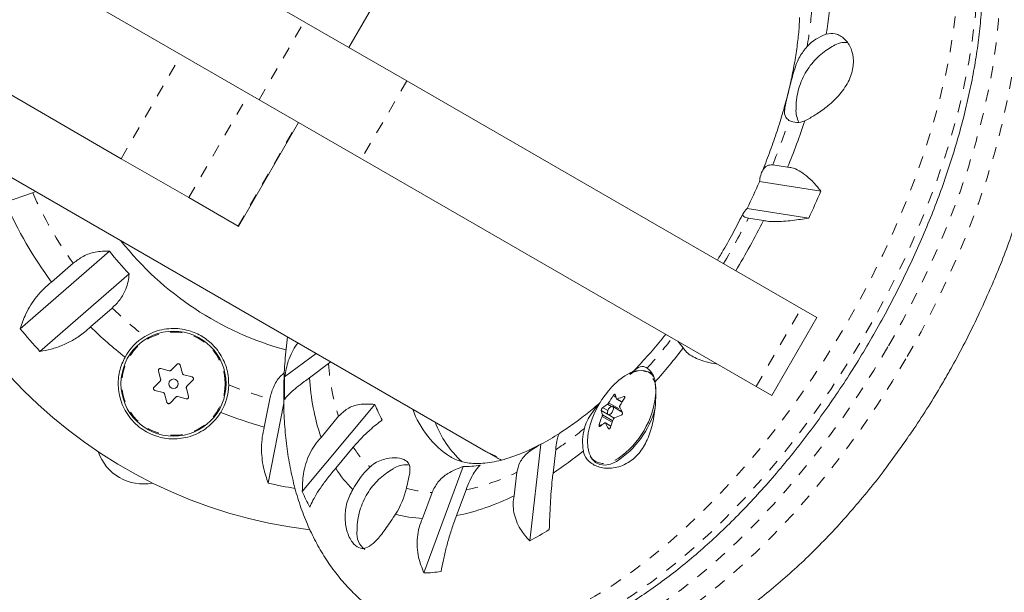
# Model space of a CAD drawing. Extents: x 9106 to 9479, y -1787 to -1414.
# Drawn here: x 9338 to 9346, y -1623 to -1618 of the extents above; entities that cross this region are included whole.
import ezdxf

# ---------------------------------------------------------------- set-up
doc = ezdxf.new("R2010")
doc.units = 0
doc.header["$LTSCALE"] = 0.125
doc.header["$MEASUREMENT"] = 0
doc.linetypes.add('PHANTOM', pattern=[0.5, 0.25, -0.05, 0.05, -0.05, 0.05, -0.05])
for name, color, linetype in [('CONSTRUCTION', 7, 'CONTINUOUS'), ('CONTOUR', 7, 'CONTINUOUS'), ('DIM_IMP_BLOC2', 7, 'CONTINUOUS')]:
    doc.layers.add(name, color=color, linetype=linetype)

msp = doc.modelspace()

# ---------------------------------------------------------------- linework, layer by layer
at = {"layer": 'CONSTRUCTION', "linetype": 'Continuous'}
msp.add_circle((9292.2888, -1600.5813), 186.2937, dxfattribs=at)
at = {"layer": 'CONTOUR', "linetype": 'Continuous', "lineweight": 15}
for p, q in [((9340.42, -1618.3202), (9335.8955, -1615.708)), ((9340.045, -1618.9697), (9335.5205, -1616.3575)), ((9332.6583, -1616.5453), (9341.9331, -1621.9001)), ((9340.7929, -1618.5355), (9341.2929, -1617.6695)), ((9338.8964, -1619.4613), (9336.966, -1618.3468)), ((9340.42, -1618.3202), (9341.2735, -1618.8129)), ((9344.818, -1618.5259), (9344.8293, -1618.5196)), ((9344.5585, -1620.7096), (9341.2735, -1618.8129)), ((9340.8985, -1619.4625), (9340.045, -1618.9697)), ((9339.873, -1620.0251), (9340.373, -1619.1591)), ((9339.4585, -1619.7858), (9338.8964, -1619.4613)), ((9344.1835, -1621.3591), (9340.8985, -1619.4625)), ((9344.4461, -1619.5325), (9344.3217, -1619.5133)), ((9344.211, -1619.6528), (9344.7236, -1619.7318)), ((9337.9327, -1619.8247), (9338.1586, -1619.7469)), ((9338.1586, -1619.7469), (9338.1835, -1619.7353)), ((9339.8689, -1620.0228), (9339.4585, -1619.7858)), ((9344.6216, -1619.9562), (9344.109, -1619.8773)), ((9344.1197, -1619.9577), (9344.244, -1619.9769)), ((9339.873, -1620.0251), (9339.8689, -1620.0228)), ((9338.0549, -1620.8785), (9338.7982, -1620.2324)), ((9338.4966, -1620.3322), (9338.3162, -1620.489)), ((9338.9622, -1620.421), (9338.2189, -1621.0671)), ((9346.1372, -1620.5338), (9346.1336, -1620.5459)), ((9338.641, -1620.8626), (9338.8213, -1620.7058)), ((9344.5585, -1620.7096), (9344.6901, -1620.7855)), ((9344.3151, -1621.4351), (9344.6901, -1620.7855)), ((9346.0316, -1620.7703), (9346.0186, -1620.797)), ((9343.5323, -1620.9831), (9343.5767, -1621.0384)), ((9340.2571, -1621.279), (9340.5201, -1621.0843)), ((9339.2058, -1621.2301), (9339.2246, -1621.2998)), ((9339.2946, -1621.2295), (9339.2249, -1621.2109)), ((9339.3607, -1621.1743), (9339.3097, -1621.2254)), ((9339.4056, -1621.2509), (9339.3868, -1621.1812)), ((9340.4642, -1621.2863), (9340.6223, -1621.1693)), ((9340.6223, -1621.1693), (9340.6425, -1621.155)), ((9339.2206, -1621.3149), (9339.1696, -1621.366)), ((9339.4864, -1621.2805), (9339.4167, -1621.2619)), ((9339.4425, -1621.3577), (9339.4935, -1621.3066)), ((9343.3228, -1621.2591), (9343.2918, -1621.2412)), ((9339.1767, -1621.3921), (9339.2464, -1621.4107)), ((9339.4573, -1621.4425), (9339.4385, -1621.3728)), ((9344.3151, -1621.4351), (9344.1835, -1621.3591)), ((9339.2575, -1621.4217), (9339.2763, -1621.4914)), ((9339.3024, -1621.4983), (9339.3534, -1621.4472)), ((9339.3685, -1621.4431), (9339.4382, -1621.4617)), ((9340.1327, -1621.4629), (9340.0871, -1621.6975)), ((9343.0217, -1621.4642), (9343.0665, -1621.4901)), ((9340.121, -1622.1653), (9340.2507, -1621.4981)), ((9340.4043, -1622.2349), (9341.0088, -1621.5086)), ((9343.0689, -1621.5726), (9342.9896, -1621.5268)), ((9343.0586, -1621.5556), (9343.0592, -1621.5545)), ((9340.7068, -1621.6083), (9340.5601, -1621.7845)), ((9342.9505, -1621.5944), (9343.0006, -1621.6233)), ((9342.996, -1621.6298), (9342.9912, -1621.6179)), ((9342.9742, -1621.6892), (9342.9285, -1621.6628)), ((9345.4568, -1621.7676), (9345.4414, -1621.7925)), ((9340.6822, -1622.041), (9340.8288, -1621.8648)), ((9342.2978, -1622.6466), (9342.3896, -1621.8414)), ((9342.4921, -1622.082), (9342.5144, -1621.8867)), ((9341.9331, -1621.9001), (9342.0269, -1621.9542)), ((9341.1618, -1622.0441), (9341.1731, -1622.0379)), ((9341.417, -1622.9136), (9341.7438, -1622.027)), ((9345.298, -1621.9931), (9345.2897, -1622.0036)), ((9342.1902, -1622.0745), (9342.1679, -1622.2699)), ((9341.4845, -1622.2434), (9341.4053, -1622.4585)), ((9341.6885, -1622.436), (9341.7678, -1622.2209))]:
    msp.add_line(p, q, dxfattribs=at)
at = {"layer": 'CONTOUR', "linetype": 'PHANTOM', "lineweight": 0}
for p, q in [((9340.045, -1618.9697), (9340.42, -1618.3202)), ((9338.8964, -1619.4613), (9339.3964, -1618.5952)), ((9341.2735, -1618.8129), (9340.8985, -1619.4625)), ((9339.4585, -1619.7858), (9339.9585, -1618.9197)), ((9339.8689, -1620.0228), (9340.3689, -1619.1567)), ((9344.1835, -1621.3591), (9344.5585, -1620.7096)), ((9343.0161, -1621.4486), (9342.9934, -1621.4355)), ((9343.0279, -1621.4639), (9343.0683, -1621.4872)), ((9343.091, -1621.4485), (9343.0816, -1621.443)), ((9342.9466, -1621.5904), (9342.894, -1621.56)), ((9342.9056, -1621.5358), (9342.9484, -1621.5606)), ((9342.9789, -1621.5263), (9342.9458, -1621.5072)), ((9342.9555, -1621.496), (9343.0586, -1621.5556)), ((9342.9852, -1621.6574), (9342.9011, -1621.6089)), ((9342.903, -1621.5958), (9342.9896, -1621.6458)), ((9342.8768, -1621.6772), (9342.8912, -1621.6856)), ((9342.9739, -1621.6903), (9342.9307, -1621.6653)), ((9342.9533, -1621.709), (9342.9593, -1621.7125)), ((9343.0106, -1621.973), (9343.0358, -1621.9583))]:
    msp.add_line(p, q, dxfattribs=at)
at = {"layer": 'CONTOUR', "linetype": 'PHANTOM', "lineweight": 0, "flags": 128}
for points in [[(9345.215, -1616.2892), (9345.2238, -1616.2943), (9345.323, -1616.361), (9345.4147, -1616.4395), (9345.4988, -1616.5297), (9345.5749, -1616.6312), (9345.6428, -1616.7436), (9345.7022, -1616.8665), (9345.7529, -1616.9997), (9345.7947, -1617.1425), (9345.8275, -1617.2944), (9345.8513, -1617.4551), (9345.8658, -1617.6238), (9345.8711, -1617.8001), (9345.8671, -1617.9833), (9345.8539, -1618.1728), (9345.8315, -1618.368), (9345.7999, -1618.5681), (9345.7594, -1618.7724), (9345.7099, -1618.9804), (9345.6517, -1619.1911), (9345.5851, -1619.4041), (9345.5101, -1619.6184), (9345.4272, -1619.8333), (9345.3365, -1620.0482), (9345.2384, -1620.2622), (9345.1332, -1620.4747), (9345.0213, -1620.6849), (9344.903, -1620.892), (9344.7788, -1621.0954), (9344.6492, -1621.2944), (9344.5144, -1621.4883), (9344.3751, -1621.6763), (9344.2317, -1621.8579), (9344.0847, -1622.0325), (9343.9345, -1622.1993), (9343.7818, -1622.358), (9343.627, -1622.5078), (9343.4707, -1622.6483), (9343.3134, -1622.7791), (9343.1557, -1622.8996), (9342.998, -1623.0094), (9342.841, -1623.1082), (9342.6852, -1623.1956), (9342.5311, -1623.2714), (9342.3792, -1623.3352), (9342.2301, -1623.3868), (9342.0843, -1623.4261), (9341.9423, -1623.453), (9341.8046, -1623.4672), (9341.6716, -1623.4689), (9341.5439, -1623.4579), (9341.4218, -1623.4344), (9341.3058, -1623.3983), (9341.1962, -1623.3499), (9341.1527, -1623.3261)], [(9345.3882, -1616.3893), (9345.4784, -1616.4507), (9345.5702, -1616.5293), (9345.6543, -1616.6194), (9345.7304, -1616.7209), (9345.7982, -1616.8333), (9345.8576, -1616.9563), (9345.9083, -1617.0894), (9345.9502, -1617.2322), (9345.983, -1617.3842), (9346.0067, -1617.5448), (9346.0213, -1617.7136), (9346.0266, -1617.8899), (9346.0226, -1618.0731), (9346.0094, -1618.2626), (9345.9869, -1618.4577), (9345.9554, -1618.6578), (9345.9148, -1618.8622), (9345.8654, -1619.0701), (9345.8072, -1619.2809), (9345.7405, -1619.4938), (9345.6656, -1619.7081), (9345.5826, -1619.9231), (9345.4919, -1620.1379), (9345.3938, -1620.352), (9345.2886, -1620.5645), (9345.1767, -1620.7746), (9345.0585, -1620.9818), (9344.9343, -1621.1852), (9344.8046, -1621.3842), (9344.6699, -1621.578), (9344.5306, -1621.7661), (9344.3872, -1621.9477), (9344.2401, -1622.1222), (9344.09, -1622.2891), (9343.9373, -1622.4477), (9343.7825, -1622.5976), (9343.6262, -1622.7381), (9343.4689, -1622.8688), (9343.3111, -1622.9893), (9343.1535, -1623.0992), (9342.9965, -1623.198), (9342.8406, -1623.2854), (9342.6865, -1623.3611), (9342.5347, -1623.4249), (9342.3856, -1623.4766), (9342.2398, -1623.5159), (9342.0978, -1623.5427), (9341.9601, -1623.557), (9341.8271, -1623.5586), (9341.6994, -1623.5477), (9341.5772, -1623.5241), (9341.4612, -1623.4881), (9341.3517, -1623.4396), (9341.3189, -1623.422)], [(9345.2861, -1621.0214), (9345.4022, -1620.8131), (9345.512, -1620.6021), (9345.6148, -1620.389), (9345.7105, -1620.1746), (9345.7987, -1619.9597), (9345.879, -1619.7448), (9345.9512, -1619.5309), (9346.015, -1619.3186), (9346.0703, -1619.1087), (9346.1168, -1618.9019), (9346.1544, -1618.6989), (9346.1829, -1618.5003), (9346.2023, -1618.307), (9346.2124, -1618.1195), (9346.2133, -1617.9386), (9346.2049, -1617.7647), (9346.1873, -1617.5986), (9346.1606, -1617.4408), (9346.1247, -1617.2918), (9346.0799, -1617.1522), (9346.0263, -1617.0224), (9345.9641, -1616.9029), (9345.8934, -1616.7941), (9345.8146, -1616.6964), (9345.728, -1616.61), (9345.6337, -1616.5354), (9345.5684, -1616.4932)], [(9345.4415, -1621.1111), (9345.5577, -1620.9029), (9345.6674, -1620.6919), (9345.7703, -1620.4788), (9345.866, -1620.2644), (9345.9541, -1620.0494), (9346.0344, -1619.8346), (9346.1067, -1619.6207), (9346.1705, -1619.4084), (9346.2258, -1619.1985), (9346.2723, -1618.9916), (9346.3099, -1618.7886), (9346.3384, -1618.5901), (9346.3578, -1618.3968), (9346.3679, -1618.2093), (9346.3688, -1618.0283), (9346.3604, -1617.8545), (9346.3428, -1617.6884), (9346.316, -1617.5306), (9346.2802, -1617.3816), (9346.2354, -1617.242), (9346.1817, -1617.1122), (9346.1195, -1616.9927), (9346.0489, -1616.8839), (9345.9701, -1616.7861), (9345.8834, -1616.6998), (9345.7892, -1616.6252), (9345.7137, -1616.577)], [(9341.5042, -1623.529), (9341.5749, -1623.5654), (9341.6867, -1623.6097), (9341.8048, -1623.6416), (9341.9288, -1623.661), (9342.0584, -1623.6677), (9342.193, -1623.6619), (9342.3322, -1623.6434), (9342.4755, -1623.6124), (9342.6225, -1623.569), (9342.7725, -1623.5133), (9342.9252, -1623.4455), (9343.0799, -1623.3658), (9343.2362, -1623.2745), (9343.3935, -1623.172), (9343.5512, -1623.0586), (9343.7089, -1622.9346), (9343.8659, -1622.8006), (9344.0218, -1622.6569), (9344.1759, -1622.5041), (9344.3279, -1622.3426), (9344.477, -1622.1731), (9344.6229, -1621.9961), (9344.765, -1621.8123), (9344.9028, -1621.6223), (9345.0359, -1621.4266), (9345.1638, -1621.2261), (9345.2861, -1621.0214)], [(9341.651, -1623.6138), (9341.7304, -1623.6551), (9341.8422, -1623.6995), (9341.9603, -1623.7314), (9342.0843, -1623.7507), (9342.2138, -1623.7575), (9342.3484, -1623.7516), (9342.4876, -1623.7332), (9342.631, -1623.7022), (9342.7779, -1623.6587), (9342.928, -1623.603), (9343.0806, -1623.5352), (9343.2354, -1623.4555), (9343.3917, -1623.3643), (9343.5489, -1623.2618), (9343.7067, -1623.1483), (9343.8643, -1623.0244), (9344.0214, -1622.8903), (9344.1772, -1622.7466), (9344.3314, -1622.5938), (9344.4833, -1622.4324), (9344.6325, -1622.2629), (9344.7784, -1622.0859), (9344.9205, -1621.9021), (9345.0583, -1621.712), (9345.1914, -1621.5164), (9345.3193, -1621.3159), (9345.4415, -1621.1111)]]:
    msp.add_lwpolyline(points, dxfattribs=at)
at = {"layer": 'CONTOUR', "linetype": 'Continuous', "lineweight": 15, "flags": 128}
for points in [[(9343.2709, -1621.2379), (9343.27, -1621.2374), (9343.2318, -1621.2272), (9343.1882, -1621.2293), (9343.1405, -1621.2439), (9343.0904, -1621.2703), (9343.0394, -1621.3079), (9342.9891, -1621.3552), (9342.9829, -1621.3618)], [(9343.3318, -1621.2799), (9343.3155, -1621.2596), (9343.2834, -1621.2368), (9343.2446, -1621.2264), (9343.2002, -1621.2286), (9343.1517, -1621.2434), (9343.1297, -1621.2536)], [(9342.9748, -1621.5281), (9342.9648, -1621.5357), (9342.9555, -1621.5471), (9342.9484, -1621.5605), (9342.9447, -1621.574), (9342.9448, -1621.5855), (9342.9487, -1621.5931), (9342.956, -1621.5958), (9342.9653, -1621.5932), (9342.9754, -1621.5856), (9342.9847, -1621.5742), (9342.9917, -1621.5607), (9342.9955, -1621.5472), (9342.9954, -1621.5358), (9342.9914, -1621.5281), (9342.9842, -1621.5254), (9342.9748, -1621.5281)], [(9342.8043, -1621.6712), (9342.8021, -1621.6784), (9342.7861, -1621.7456), (9342.7789, -1621.8087), (9342.7809, -1621.8655), (9342.7919, -1621.9142), (9342.8117, -1621.9533), (9342.8222, -1621.9663)], [(9342.8028, -1621.939), (9342.8173, -1621.9647), (9342.8456, -1621.9934), (9342.8813, -1622.0101), (9342.923, -1622.0142), (9342.9696, -1622.0057), (9343.0196, -1621.9847)]]:
    msp.add_lwpolyline(points, dxfattribs=at)
at = {"layer": 'CONTOUR', "linetype": 'Continuous', "lineweight": 15}
for radius in [0.4375, 0.0391]:
    msp.add_circle((9339.3316, -1621.3363), radius, dxfattribs=at)
at = {"layer": 'CONTOUR', "linetype": 'PHANTOM', "lineweight": 0}
msp.add_circle((9339.3316, -1621.3363), 0.4302, dxfattribs=at)
at = {"layer": 'CONTOUR', "linetype": 'Continuous', "lineweight": 15}
for centre, radius, start, end in [((9341.1426, -1617.8288), 3.673, 350.68128, 356.21397), ((9344.8984, -1618.7978), 0.3966, 109.32235, 136.93154), ((9344.9241, -1618.6748), 0.1818, 82.99325, 121.40042), ((9340.9566, -1618.5217), 4.0627, 186.86785, 263.11584), ((9344.7306, -1619.0583), 0.215, 177.35396, 207.67891), ((9339.0721, -1617.3353), 5.8058, 337.76269, 341.83944), ((9344.5252, -1619.0173), 0.1425, 241.16718, 296.47821), ((9339.3532, -1617.5797), 5.2817, 334.21367, 336.88863), ((9338.1461, -1616.8768), 7.1704, 334.56601, 336.53629), ((9340.9566, -1618.5217), 3.2926, 203.31088, 216.68912), ((9338.3776, -1617.0327), 6.5638, 329.18092, 333.34907), ((9340.9566, -1618.5217), 2.625, 218.21498, 254.80124), ((9340.9566, -1618.5217), 2.7541, 218.3986, 223.6014), ((9339.5561, -1617.6908), 7.1704, 334.56601, 336.53629), ((9340.9566, -1618.5217), 3.7381, 219.08372, 222.91628), ((9340.9566, -1618.5217), 3.2926, 225.31088, 231.97118), ((9339.3316, -1621.3363), 0.46, 121.10846, 151.28844), ((9338.9613, -1617.4622), 5.8387, 318.62232, 322.23005), ((9343.1815, -1621.3374), 0.1618, 5.56988, 54.11737), ((9343.4962, -1621.3789), 3.2406, 178.23392, 181.57975), ((9342.3662, -1621.1786), 1.905, 183.24076, 198.54603), ((9339.3316, -1621.3363), 0.46, 328.71156, 358.89154), ((9343.5716, -1621.9079), 0.803, 137.14641, 162.85359), ((9343.7212, -1621.9329), 0.8815, 145.64443, 150.28817), ((9343.333, -1621.364), 0.328, 190.92593, 197.37917), ((9343.3203, -1622.1384), 0.7352, 108.94961, 113.44014), ((9342.6155, -1621.3555), 0.7349, 304.88729, 354.5263), ((9343.8153, -1621.9554), 0.8815, 145.64443, 150.28817), ((9341.9786, -1621.1266), 1.0424, 201.49951, 209.3936), ((9342.0717, -1621.2802), 0.7946, 199.71645, 237.06981), ((9343.216, -1621.4979), 0.328, 190.92593, 197.37917), ((9343.1936, -1621.8963), 0.4613, 122.49004, 128.61742), ((9342.6145, -1621.3507), 0.7524, 302.57698, 345.56478), ((9343.7459, -1621.1974), 0.774, 205.57287, 209.21277), ((9343.0321, -1621.5429), 0.0294, 315.69937, 334.54262), ((9340.9566, -1618.5217), 3.2926, 248.02882, 254.68912), ((9343.76, -1621.9525), 0.9251, 158.19575, 162.69259), ((9343.8541, -1621.9749), 0.9251, 158.19575, 162.69259), ((9343.2974, -1622.2947), 0.7352, 108.94961, 113.44014), ((9342.306, -1621.3612), 0.848, 200.38388, 227.44337), ((9343.1709, -1621.8213), 0.4324, 165.0506, 190.02149), ((9343.1707, -1622.0526), 0.4613, 122.49004, 128.61742), ((9343.6288, -1621.3313), 0.774, 205.57287, 209.21277), ((9341.2782, -1619.7351), 2.3816, 297.81926, 302.18407), ((9339.5368, -1617.7243), 7.1704, 323.46371, 325.43399), ((9339.0816, -1621.7717), 0.4, 199.07565, 280.96107), ((9340.4748, -1619.0647), 3.6296, 303.76536, 308.71902), ((9341.4976, -1621.5295), 0.9626, 212.1037, 225.62434), ((9341.4856, -1622.5759), 0.7521, 133.59919, 151.54254), ((9341.2657, -1622.1873), 0.1758, 78.8138, 121.80951), ((9341.7327, -1620.9847), 1.0424, 270.6064, 278.50049), ((9340.9566, -1618.5217), 3.7381, 257.08372, 260.58021), ((9340.5404, -1622.0302), 0.7521, 328.45746, 346.40081), ((9341.7108, -1621.6927), 1.4145, 202.53886, 208.35425), ((9341.3102, -1620.5689), 1.905, 281.45397, 296.75924), ((9341.4406, -1621.4966), 0.9626, 254.37566, 267.8963), ((9341.0255, -1622.5851), 0.1669, 173.6402, 232.63376), ((9340.7555, -1619.7966), 3.2406, 298.42025, 301.76608), ((9341.3764, -1621.4997), 1.4145, 271.64575, 277.46114)]:
    msp.add_arc(centre, radius, start, end, dxfattribs=at)
at = {"layer": 'CONTOUR', "linetype": 'PHANTOM', "lineweight": 0}
for centre, radius, start, end in [((9341.2062, -1617.9441), 3.452, 350.27771, 355.94226), ((9339.3612, -1617.5028), 5.3525, 337.93758, 342.16537), ((9340.9566, -1618.5217), 3.0544, 203.64778, 216.35222), ((9338.6832, -1617.2091), 6.0918, 329.11786, 333.17974), ((9340.9566, -1618.5217), 3.0544, 225.64778, 232.42308), ((9339.2553, -1617.6325), 5.3796, 318.36944, 321.84402), ((9342.386, -1621.0575), 1.7672, 183.62692, 198.15987), ((9343.1846, -1621.3763), 0.1631, 356.09911, 58.06311), ((9340.9566, -1618.5217), 3.0544, 247.57692, 254.35222), ((9340.6084, -1619.0646), 3.4054, 304.03369, 309.0349), ((9341.5719, -1621.3886), 0.8826, 212.66027, 226.73436), ((9342.9206, -1621.8501), 0.1523, 229.76518, 306.19209), ((9341.4052, -1620.4912), 1.7672, 281.84013, 296.37308), ((9341.5255, -1621.3618), 0.8826, 253.26564, 267.33973)]:
    msp.add_arc(centre, radius, start, end, dxfattribs=at)
msp.add_ellipse((9343.1519, -1619.7892), major_axis=(1.2187, 2.1109), ratio=0.474359, start_param=3.141593, end_param=3.299575, dxfattribs=at)
at = {"layer": 'CONTOUR', "linetype": 'Continuous', "lineweight": 15}
msp.add_ellipse((9343.2456, -1619.8433), major_axis=(1.2188, 2.1109), ratio=0.474359, start_param=3.141593, end_param=3.178285, dxfattribs=at)
for points, knots in [([(9341.3206, -1623.4212), (9341.3392, -1623.4319), (9341.3917, -1623.4622), (9341.4848, -1623.5), (9341.5987, -1623.5354), (9341.7181, -1623.559), (9341.8423, -1623.5716), (9341.9713, -1623.5728), (9342.1045, -1623.5626), (9342.2417, -1623.541), (9342.3823, -1623.5079), (9342.5258, -1623.4634), (9342.6718, -1623.4078), (9342.8198, -1623.3412), (9342.9691, -1623.2638), (9343.1194, -1623.1761), (9343.2702, -1623.0783), (9343.421, -1622.9708), (9343.5713, -1622.8538), (9343.7209, -1622.728), (9343.8691, -1622.5935), (9344.0157, -1622.4509), (9344.1601, -1622.3005), (9344.302, -1622.1429), (9344.441, -1621.9786), (9344.5766, -1621.808), (9344.7084, -1621.6316), (9344.8362, -1621.45), (9344.9594, -1621.2638), (9345.0778, -1621.0734), (9345.1909, -1620.8796), (9345.2985, -1620.6827), (9345.4001, -1620.4836), (9345.4956, -1620.2826), (9345.5846, -1620.0805), (9345.6668, -1619.8779), (9345.742, -1619.6753), (9345.81, -1619.4734), (9345.8704, -1619.2727), (9345.9233, -1619.0738), (9345.9682, -1618.8773), (9346.0052, -1618.6839), (9346.034, -1618.494), (9346.0545, -1618.3082), (9346.0666, -1618.1271), (9346.0703, -1617.9511), (9346.0654, -1617.7808), (9346.052, -1617.6168), (9346.0299, -1617.4595), (9345.9992, -1617.3095), (9345.9598, -1617.1673), (9345.912, -1617.0335), (9345.8558, -1616.9085), (9345.7914, -1616.793), (9345.7191, -1616.6874), (9345.6395, -1616.592), (9345.5525, -1616.5075), (9345.4692, -1616.44), (9345.4123, -1616.4055), (9345.3891, -1616.3914)], [0, 0, 0, 0, 0.009375, 0.026497, 0.04364, 0.060852, 0.078171, 0.095616, 0.113192, 0.130888, 0.148682, 0.166551, 0.18447, 0.202419, 0.220382, 0.238346, 0.256304, 0.27425, 0.292184, 0.310105, 0.328012, 0.345907, 0.36379, 0.381663, 0.399527, 0.417383, 0.435234, 0.453079, 0.470921, 0.48876, 0.506598, 0.524436, 0.542275, 0.560116, 0.57796, 0.595809, 0.613665, 0.631527, 0.649398, 0.66728, 0.685173, 0.703079, 0.720999, 0.738935, 0.756886, 0.774853, 0.792834, 0.810827, 0.828825, 0.846816, 0.864785, 0.882712, 0.900574, 0.918342, 0.935993, 0.953509, 0.970888, 0.988145, 1, 1, 1, 1]), ([(9346.1389, -1620.5346), (9346.1591, -1620.4875), (9346.2083, -1620.3729), (9346.2783, -1620.1899), (9346.3496, -1619.9861), (9346.4129, -1619.7821), (9346.4684, -1619.5786), (9346.5157, -1619.3759), (9346.5545, -1619.1745), (9346.5845, -1618.9748), (9346.6054, -1618.7772), (9346.6167, -1618.5822), (9346.6182, -1618.3905), (9346.6094, -1618.2026), (9346.59, -1618.0195), (9346.5597, -1617.8422), (9346.5186, -1617.6718), (9346.4668, -1617.5096), (9346.4045, -1617.3564), (9346.3323, -1617.2131), (9346.2509, -1617.0803), (9346.1609, -1616.9584), (9346.0628, -1616.8477), (9345.9577, -1616.7478), (9345.8452, -1616.6604), (9345.763, -1616.6037), (9345.7169, -1616.5794), (9345.7123, -1616.577)], [0, 0, 0, 0, 0.029792, 0.072471, 0.115259, 0.158179, 0.201254, 0.244508, 0.287961, 0.331629, 0.375521, 0.41963, 0.463928, 0.508352, 0.552757, 0.596959, 0.640739, 0.683864, 0.726128, 0.76739, 0.8076, 0.846792, 0.885064, 0.92256, 0.959446, 0.995899, 1, 1, 1, 1]), ([(9344.5458, -1618.2855), (9344.5449, -1618.3097), (9344.5421, -1618.3767), (9344.5298, -1618.4939), (9344.5094, -1618.6358), (9344.4812, -1618.7836), (9344.4458, -1618.9361), (9344.4028, -1619.0924), (9344.3528, -1619.2518), (9344.2949, -1619.4134), (9344.2535, -1619.5225), (9344.2297, -1619.5773), (9344.2295, -1619.5779)], [0, 0, 0, 0, 0.064967, 0.179874, 0.295372, 0.411447, 0.528063, 0.645169, 0.762709, 0.880624, 0.998854, 1, 1, 1, 1]), ([(9344.5887, -1619.1449), (9344.603, -1619.1379), (9344.6427, -1619.1184), (9344.7238, -1619.0679), (9344.8247, -1618.9875), (9344.9029, -1618.9011), (9344.9513, -1618.8221), (9344.9855, -1618.7426), (9345.0004, -1618.6446), (9344.9783, -1618.5401), (9344.9329, -1618.4714), (9344.8842, -1618.4345), (9344.832, -1618.4121), (9344.7924, -1618.4191), (9344.7672, -1618.4236)], [0, 0, 0, 0, 0.054072, 0.149916, 0.251817, 0.362934, 0.419311, 0.475662, 0.57908, 0.679214, 0.786318, 0.843236, 0.900124, 1, 1, 1, 1]), ([(9344.6087, -1618.527), (9344.5868, -1618.5538), (9344.5402, -1618.611), (9344.505, -1618.709), (9344.4804, -1618.7952), (9344.4588, -1618.8825), (9344.4354, -1618.9751), (9344.4178, -1619.0582), (9344.4209, -1619.1114), (9344.4467, -1619.1337), (9344.4565, -1619.1421)], [0, 0, 0, 0, 0.131302, 0.279962, 0.364021, 0.447977, 0.603272, 0.741422, 0.902621, 1, 1, 1, 1]), ([(9344.8177, -1618.5275), (9344.7997, -1618.538), (9344.761, -1618.5606), (9344.7077, -1618.6047), (9344.6568, -1618.6564), (9344.6116, -1618.716), (9344.5736, -1618.7827), (9344.5441, -1618.8558), (9344.5251, -1618.9328), (9344.5159, -1618.9971), (9344.5169, -1619.0352), (9344.5171, -1619.0466)], [0, 0, 0, 0, 0.099428, 0.213366, 0.328223, 0.444768, 0.568379, 0.692132, 0.818374, 0.946068, 1, 1, 1, 1]), ([(9344.3217, -1619.5133), (9344.3055, -1619.5136), (9344.2721, -1619.5142), (9344.2403, -1619.5507), (9344.2203, -1619.5984), (9344.2142, -1619.6345), (9344.211, -1619.6528)], [0, 0, 0, 0, 0.2765173, 0.5658178, 0.7795368, 1, 1, 1, 1]), ([(9344.7236, -1619.7318), (9344.704, -1619.708), (9344.6644, -1619.6598), (9344.6028, -1619.6022), (9344.5406, -1619.5588), (9344.4878, -1619.5362), (9344.4575, -1619.5335), (9344.4461, -1619.5325)], [0, 0, 0, 0, 0.213046, 0.431081, 0.644438, 0.865584, 1, 1, 1, 1]), ([(9344.0774, -1619.912), (9344.0516, -1619.9628), (9343.9984, -1620.0677), (9343.9256, -1620.1996), (9343.8775, -1620.2792), (9343.8608, -1620.3068)], [0, 0, 0, 0, 0.3809652, 0.7858195, 1, 1, 1, 1]), ([(9344.109, -1619.8773), (9344.0945, -1619.8915), (9344.0683, -1619.9174), (9344.0735, -1619.9458), (9344.1049, -1619.9539), (9344.1197, -1619.9577)], [0, 0, 0, 0, 0.393294, 0.713535, 1, 1, 1, 1]), ([(9344.244, -1619.9769), (9344.2582, -1619.9794), (9344.2869, -1619.9845), (9344.3445, -1619.9863), (9344.4117, -1619.9837), (9344.5027, -1619.9753), (9344.5761, -1619.9636), (9344.6216, -1619.9562)], [0, 0, 0, 0, 0.170769, 0.3461792, 0.5234122, 0.7046135, 1, 1, 1, 1]), ([(9338.7982, -1620.2324), (9338.7593, -1620.2322), (9338.6889, -1620.2318), (9338.581, -1620.2687), (9338.5237, -1620.3119), (9338.4966, -1620.3322)], [0, 0, 0, 0, 0.393294, 0.713535, 1, 1, 1, 1]), ([(9338.3162, -1620.489), (9338.2944, -1620.5072), (9338.2503, -1620.5441), (9338.1925, -1620.609), (9338.1423, -1620.6794), (9338.0915, -1620.7696), (9338.0689, -1620.8368), (9338.0549, -1620.8785)], [0, 0, 0, 0, 0.170769, 0.3461792, 0.5234122, 0.7046135, 1, 1, 1, 1]), ([(9338.8213, -1620.7058), (9338.8446, -1620.6827), (9338.8922, -1620.6353), (9338.9331, -1620.5569), (9338.9558, -1620.4845), (9338.96, -1620.4424), (9338.9622, -1620.421)], [0, 0, 0, 0, 0.276517, 0.565818, 0.779537, 1, 1, 1, 1]), ([(9345.7582, -1621.2939), (9345.7778, -1621.2595), (9345.8342, -1621.1606), (9345.923, -1620.9955), (9345.9877, -1620.8634), (9346.02, -1620.7976)], [0, 0, 0, 0, 0.211229, 0.607201, 1, 1, 1, 1]), ([(9338.2189, -1621.0671), (9338.2499, -1621.0617), (9338.3127, -1621.0508), (9338.4081, -1621.0178), (9338.5025, -1620.9708), (9338.5809, -1620.9175), (9338.6245, -1620.8776), (9338.641, -1620.8626)], [0, 0, 0, 0, 0.213046, 0.431081, 0.644438, 0.865584, 1, 1, 1, 1]), ([(9339.7915, -1621.3452), (9339.7907, -1621.32), (9339.7885, -1621.2469), (9339.7512, -1621.132), (9339.6764, -1621.0223), (9339.5744, -1620.939), (9339.4741, -1620.8951), (9339.3855, -1620.8775), (9339.3101, -1620.8747), (9339.2344, -1620.8847), (9339.1607, -1620.9063), (9339.1156, -1620.9307), (9339.0939, -1620.9425)], [0, 0, 0, 0, 0.0756, 0.219073, 0.365359, 0.488111, 0.61125, 0.688998, 0.766823, 0.846437, 0.925932, 1, 1, 1, 1]), ([(9340.282, -1620.9468), (9340.2776, -1620.9802), (9340.2646, -1621.0802), (9340.2532, -1621.2436), (9340.2473, -1621.4368), (9340.2521, -1621.6263), (9340.2673, -1621.8114), (9340.2932, -1621.9912), (9340.3299, -1622.1644), (9340.3776, -1622.33), (9340.4358, -1622.487), (9340.5041, -1622.6343), (9340.5819, -1622.7713), (9340.6686, -1622.8976), (9340.7635, -1623.0127), (9340.8659, -1623.1169), (9340.9755, -1623.2093), (9341.0715, -1623.2788), (9341.133, -1623.3133), (9341.1535, -1623.3248)], [0, 0, 0, 0, 0.033227, 0.099556, 0.166192, 0.233062, 0.300008, 0.366763, 0.433018, 0.498426, 0.56265, 0.625434, 0.686647, 0.746292, 0.804483, 0.861412, 0.91732, 0.972468, 1, 1, 1, 1]), ([(9343.431, -1620.9246), (9343.4208, -1620.9375), (9343.3745, -1620.9964), (9343.2892, -1621.0944), (9343.2005, -1621.1931), (9343.1487, -1621.2452), (9343.1351, -1621.2588)], [0, 0, 0, 0, 0.106742, 0.486857, 0.865973, 1, 1, 1, 1]), ([(9340.3696, -1620.9974), (9340.3662, -1621.001), (9340.3461, -1621.0227), (9340.318, -1621.0729), (9340.2788, -1621.1611), (9340.2654, -1621.2339), (9340.2571, -1621.279)], [0, 0, 0, 0, 0.050994, 0.308243, 0.571253, 1, 1, 1, 1]), ([(9343.5767, -1621.0384), (9343.5853, -1621.0502), (9343.6028, -1621.0743), (9343.6458, -1621.1056), (9343.7004, -1621.1326), (9343.7708, -1621.1575), (9343.8295, -1621.1679), (9343.8626, -1621.1738)], [0, 0, 0, 0, 0.182, 0.3689465, 0.5578357, 0.7509541, 1, 1, 1, 1]), ([(9338.9281, -1621.1153), (9338.919, -1621.1336), (9338.8903, -1621.1914), (9338.8664, -1621.3019), (9338.8762, -1621.4428), (9338.9229, -1621.5585), (9338.9856, -1621.6429), (9339.0429, -1621.6974), (9339.1071, -1621.74), (9339.194, -1621.7797), (9339.3117, -1621.803), (9339.4312, -1621.7901), (9339.5259, -1621.7557), (9339.5949, -1621.7163), (9339.656, -1621.6653), (9339.6983, -1621.6164), (9339.7186, -1621.5847), (9339.7247, -1621.5752)], [0, 0, 0, 0, 0.042558, 0.13418, 0.231634, 0.340147, 0.396829, 0.45347, 0.504965, 0.556463, 0.651758, 0.753854, 0.810146, 0.866409, 0.921506, 0.976564, 1, 1, 1, 1]), ([(9339.2058, -1621.2301), (9339.2055, -1621.2283), (9339.2049, -1621.2249), (9339.2063, -1621.2196), (9339.2092, -1621.2152), (9339.2134, -1621.212), (9339.2184, -1621.2103), (9339.2223, -1621.2103), (9339.2244, -1621.2108), (9339.2249, -1621.2109)], [0, 0, 0, 0, 0.161777, 0.323646, 0.483285, 0.640802, 0.798043, 0.956916, 1, 1, 1, 1]), ([(9339.2946, -1621.2295), (9339.2964, -1621.2298), (9339.2998, -1621.2303), (9339.305, -1621.229), (9339.3081, -1621.2269), (9339.3095, -1621.2256), (9339.3097, -1621.2254)], [0, 0, 0, 0, 0.3188073, 0.6376692, 0.9555284, 1, 1, 1, 1]), ([(9339.3607, -1621.1743), (9339.362, -1621.1732), (9339.3647, -1621.1709), (9339.37, -1621.1695), (9339.3753, -1621.1698), (9339.3801, -1621.1718), (9339.3841, -1621.1753), (9339.3861, -1621.1787), (9339.3867, -1621.1808), (9339.3868, -1621.1812)], [0, 0, 0, 0, 0.1617768, 0.3236459, 0.4832849, 0.6408025, 0.7980428, 0.9569156, 1, 1, 1, 1]), ([(9343.2763, -1621.2064), (9343.2658, -1621.2013), (9343.2355, -1621.1866), (9343.1939, -1621.2009), (9343.1547, -1621.2408), (9343.1361, -1621.2596)], [0, 0, 0, 0, 0.217101, 0.629117, 1, 1, 1, 1]), ([(9339.2206, -1621.3149), (9339.2217, -1621.3135), (9339.2239, -1621.3108), (9339.2253, -1621.3057), (9339.2251, -1621.3019), (9339.2247, -1621.3), (9339.2246, -1621.2998)], [0, 0, 0, 0, 0.318807, 0.637669, 0.955528, 1, 1, 1, 1]), ([(9339.4056, -1621.2509), (9339.4062, -1621.2525), (9339.4075, -1621.2558), (9339.4112, -1621.2596), (9339.4146, -1621.2613), (9339.4165, -1621.2619), (9339.4167, -1621.2619)], [0, 0, 0, 0, 0.318807, 0.637669, 0.955528, 1, 1, 1, 1]), ([(9339.4864, -1621.2805), (9339.4881, -1621.2811), (9339.4914, -1621.2823), (9339.4952, -1621.2862), (9339.4976, -1621.2909), (9339.4983, -1621.2961), (9339.4973, -1621.3013), (9339.4953, -1621.3047), (9339.4938, -1621.3063), (9339.4935, -1621.3066)], [0, 0, 0, 0, 0.1617768, 0.3236459, 0.4832849, 0.6408025, 0.7980428, 0.9569156, 1, 1, 1, 1]), ([(9340.2544, -1621.247), (9340.2427, -1621.2566), (9340.2064, -1621.2863), (9340.1605, -1621.3615), (9340.1416, -1621.4304), (9340.1327, -1621.4629)], [0, 0, 0, 0, 0.200008, 0.622272, 1, 1, 1, 1]), ([(9340.2568, -1621.4682), (9340.2624, -1621.4603), (9340.2737, -1621.4443), (9340.3074, -1621.4106), (9340.355, -1621.3692), (9340.4088, -1621.3268), (9340.449, -1621.2974), (9340.4642, -1621.2863)], [0, 0, 0, 0, 0.213046, 0.431081, 0.644438, 0.865584, 1, 1, 1, 1]), ([(9345.4585, -1621.7687), (9345.4717, -1621.7498), (9345.527, -1621.6705), (9345.6173, -1621.5291), (9345.703, -1621.3889), (9345.7482, -1621.311), (9345.7582, -1621.2939)], [0, 0, 0, 0, 0.123994, 0.519966, 0.894794, 1, 1, 1, 1]), ([(9339.1767, -1621.3921), (9339.175, -1621.3915), (9339.1717, -1621.3903), (9339.1679, -1621.3865), (9339.1655, -1621.3817), (9339.1648, -1621.3765), (9339.1658, -1621.3713), (9339.1678, -1621.3679), (9339.1693, -1621.3663), (9339.1696, -1621.366)], [0, 0, 0, 0, 0.161777, 0.323646, 0.483285, 0.640802, 0.798043, 0.956916, 1, 1, 1, 1]), ([(9339.4425, -1621.3577), (9339.4414, -1621.3591), (9339.4392, -1621.3618), (9339.4378, -1621.3669), (9339.438, -1621.3707), (9339.4385, -1621.3726), (9339.4385, -1621.3728)], [0, 0, 0, 0, 0.318807, 0.637669, 0.955528, 1, 1, 1, 1]), ([(9342.7451, -1621.8966), (9342.748, -1621.9088), (9342.7574, -1621.9473), (9342.8031, -1622.0013), (9342.8923, -1622.0416), (9342.9894, -1622.0437), (9343.0723, -1622.0191), (9343.1317, -1621.9873), (9343.1842, -1621.9434), (9343.2413, -1621.876), (9343.2953, -1621.7713), (9343.3272, -1621.6517), (9343.3417, -1621.5508), (9343.3474, -1621.4744), (9343.3481, -1621.4042), (9343.3458, -1621.354), (9343.3432, -1621.3291), (9343.3425, -1621.3217)], [0, 0, 0, 0, 0.042558, 0.13418, 0.231634, 0.340147, 0.396829, 0.45347, 0.504965, 0.556463, 0.651758, 0.753854, 0.810146, 0.866409, 0.921506, 0.976564, 1, 1, 1, 1]), ([(9339.2575, -1621.4217), (9339.2569, -1621.4201), (9339.2556, -1621.4168), (9339.2519, -1621.413), (9339.2485, -1621.4113), (9339.2467, -1621.4107), (9339.2464, -1621.4107)], [0, 0, 0, 0, 0.318807, 0.637669, 0.955528, 1, 1, 1, 1]), ([(9339.3685, -1621.4431), (9339.3668, -1621.4429), (9339.3633, -1621.4423), (9339.3581, -1621.4436), (9339.355, -1621.4457), (9339.3536, -1621.447), (9339.3534, -1621.4472)], [0, 0, 0, 0, 0.3188073, 0.6376692, 0.9555284, 1, 1, 1, 1]), ([(9339.4573, -1621.4425), (9339.4576, -1621.4443), (9339.4582, -1621.4477), (9339.4568, -1621.453), (9339.4539, -1621.4574), (9339.4497, -1621.4606), (9339.4448, -1621.4623), (9339.4408, -1621.4623), (9339.4387, -1621.4618), (9339.4382, -1621.4617)], [0, 0, 0, 0, 0.1617768, 0.3236459, 0.4832849, 0.6408025, 0.7980428, 0.9569156, 1, 1, 1, 1]), ([(9342.9934, -1621.4355), (9342.9945, -1621.434), (9342.9966, -1621.4312), (9343.0003, -1621.4276), (9343.004, -1621.425), (9343.0072, -1621.4237), (9343.0096, -1621.4238), (9343.0107, -1621.425), (9343.0109, -1621.426), (9343.011, -1621.4262)], [0, 0, 0, 0, 0.1617768, 0.3236459, 0.4832849, 0.6408025, 0.7980428, 0.9569156, 1, 1, 1, 1]), ([(9343.02, -1621.462), (9343.0204, -1621.4628), (9343.0212, -1621.4643), (9343.0239, -1621.465), (9343.0263, -1621.4645), (9343.0277, -1621.4639), (9343.0279, -1621.4639)], [0, 0, 0, 0, 0.318807, 0.637669, 0.955528, 1, 1, 1, 1]), ([(9343.0816, -1621.443), (9343.0829, -1621.4427), (9343.0856, -1621.442), (9343.0887, -1621.4429), (9343.0907, -1621.4451), (9343.0913, -1621.4484), (9343.0905, -1621.4524), (9343.0889, -1621.4558), (9343.0878, -1621.4575), (9343.0875, -1621.4579)], [0, 0, 0, 0, 0.161777, 0.323646, 0.483285, 0.640802, 0.798043, 0.956916, 1, 1, 1, 1]), ([(9339.3024, -1621.4983), (9339.3011, -1621.4994), (9339.2984, -1621.5017), (9339.2932, -1621.5031), (9339.2879, -1621.5028), (9339.283, -1621.5008), (9339.279, -1621.4973), (9339.2771, -1621.4939), (9339.2764, -1621.4918), (9339.2763, -1621.4914)], [0, 0, 0, 0, 0.161777, 0.323646, 0.483285, 0.640802, 0.798043, 0.956916, 1, 1, 1, 1]), ([(9341.0088, -1621.5086), (9340.9653, -1621.5058), (9340.8865, -1621.5006), (9340.7789, -1621.5377), (9340.7299, -1621.5856), (9340.7068, -1621.6083)], [0, 0, 0, 0, 0.393294, 0.713535, 1, 1, 1, 1]), ([(9342.8889, -1621.4908), (9342.87, -1621.5073), (9342.8132, -1621.557), (9342.7191, -1621.6299), (9342.6239, -1621.6993), (9342.5677, -1621.7349), (9342.5479, -1621.7474)], [0, 0, 0, 0, 0.163905, 0.493299, 0.820997, 1, 1, 1, 1]), ([(9342.8725, -1621.5136), (9342.8694, -1621.5167), (9342.8475, -1621.5384), (9342.813, -1621.5821), (9342.7733, -1621.6443), (9342.7597, -1621.6885), (9342.7531, -1621.7098)], [0, 0, 0, 0, 0.05389, 0.376924, 0.699471, 1, 1, 1, 1]), ([(9342.894, -1621.56), (9342.8939, -1621.5591), (9342.8938, -1621.5571), (9342.8949, -1621.5529), (9342.8967, -1621.5482), (9342.8992, -1621.5435), (9342.9021, -1621.5394), (9342.9043, -1621.537), (9342.9054, -1621.5361), (9342.9056, -1621.5358)], [0, 0, 0, 0, 0.1617768, 0.3236459, 0.4832849, 0.6408025, 0.7980428, 0.9569156, 1, 1, 1, 1]), ([(9342.9458, -1621.5072), (9342.9468, -1621.5064), (9342.949, -1621.5048), (9342.9523, -1621.501), (9342.9544, -1621.4979), (9342.9554, -1621.4962), (9342.9555, -1621.496)], [0, 0, 0, 0, 0.318807, 0.637669, 0.955528, 1, 1, 1, 1]), ([(9343.0496, -1621.5185), (9343.0489, -1621.52), (9343.0474, -1621.5231), (9343.0467, -1621.5275), (9343.0471, -1621.5302), (9343.0476, -1621.5314), (9343.0477, -1621.5315)], [0, 0, 0, 0, 0.318807, 0.637669, 0.955528, 1, 1, 1, 1]), ([(9340.8288, -1621.8648), (9340.85, -1621.8405), (9340.8934, -1621.7907), (9340.9602, -1621.7273), (9341.0199, -1621.6763), (9341.0534, -1621.651), (9341.0704, -1621.6382)], [0, 0, 0, 0, 0.276517, 0.565818, 0.779537, 1, 1, 1, 1]), ([(9342.9011, -1621.6089), (9342.9017, -1621.6072), (9342.9028, -1621.604), (9342.9035, -1621.5995), (9342.9033, -1621.597), (9342.903, -1621.596), (9342.903, -1621.5958)], [0, 0, 0, 0, 0.318807, 0.637669, 0.955528, 1, 1, 1, 1]), ([(9343.005, -1621.6202), (9343.0037, -1621.6208), (9343.0012, -1621.6222), (9342.9979, -1621.626), (9342.996, -1621.6293), (9342.9953, -1621.6311), (9342.9952, -1621.6313)], [0, 0, 0, 0, 0.318807, 0.637669, 0.955528, 1, 1, 1, 1]), ([(9343.0703, -1621.5752), (9343.0708, -1621.5764), (9343.0718, -1621.5788), (9343.0716, -1621.5835), (9343.07, -1621.5884), (9343.0673, -1621.5929), (9343.0638, -1621.5966), (9343.0607, -1621.5986), (9343.059, -1621.5992), (9343.0587, -1621.5993)], [0, 0, 0, 0, 0.161777, 0.323646, 0.483285, 0.640802, 0.798043, 0.956916, 1, 1, 1, 1]), ([(9340.0871, -1621.6975), (9340.0812, -1621.7253), (9340.0691, -1621.7816), (9340.0635, -1621.8682), (9340.0673, -1621.9547), (9340.0828, -1622.057), (9340.1064, -1622.1239), (9340.121, -1622.1653)], [0, 0, 0, 0, 0.170769, 0.346179, 0.523412, 0.704613, 1, 1, 1, 1]), ([(9342.8827, -1621.6921), (9342.8818, -1621.6927), (9342.88, -1621.6939), (9342.8777, -1621.6935), (9342.8761, -1621.6915), (9342.8752, -1621.6881), (9342.8753, -1621.6836), (9342.876, -1621.6798), (9342.8767, -1621.6777), (9342.8768, -1621.6772)], [0, 0, 0, 0, 0.161777, 0.323646, 0.483285, 0.640802, 0.798043, 0.956916, 1, 1, 1, 1]), ([(9342.9307, -1621.6653), (9342.9301, -1621.6645), (9342.929, -1621.6627), (9342.9263, -1621.662), (9342.9242, -1621.6627), (9342.923, -1621.6634), (9342.9229, -1621.6635)], [0, 0, 0, 0, 0.318807, 0.637669, 0.955528, 1, 1, 1, 1]), ([(9342.9709, -1621.6997), (9342.9703, -1621.7014), (9342.969, -1621.7047), (9342.9661, -1621.7088), (9342.9627, -1621.7116), (9342.9593, -1621.7128), (9342.9562, -1621.7122), (9342.9543, -1621.7106), (9342.9535, -1621.7093), (9342.9533, -1621.709)], [0, 0, 0, 0, 0.161777, 0.323646, 0.483285, 0.640802, 0.798043, 0.956916, 1, 1, 1, 1]), ([(9340.5601, -1621.7845), (9340.5421, -1621.8049), (9340.5057, -1621.8463), (9340.4639, -1621.9204), (9340.4324, -1622.0016), (9340.4071, -1622.1066), (9340.4054, -1622.1858), (9340.4043, -1622.2349)], [0, 0, 0, 0, 0.170769, 0.346179, 0.523412, 0.704613, 1, 1, 1, 1]), ([(9342.5144, -1621.8867), (9342.5176, -1621.8617), (9342.5243, -1621.8105), (9342.535, -1621.7699), (9342.5434, -1621.7514), (9342.5476, -1621.7498), (9342.549, -1621.7492)], [0, 0, 0, 0, 0.311044, 0.636467, 0.876871, 1, 1, 1, 1]), ([(9342.3799, -1621.8459), (9342.3505, -1621.861), (9342.2872, -1621.8933), (9342.1954, -1621.9312), (9342.1046, -1621.9623), (9342.0202, -1621.9839), (9341.9425, -1621.997), (9341.8718, -1622.0022), (9341.8081, -1622.0002), (9341.7507, -1621.9918), (9341.6983, -1621.9762), (9341.6622, -1621.9618), (9341.6437, -1621.9488), (9341.64, -1621.9462)], [0, 0, 0, 0, 0.081264, 0.174696, 0.267881, 0.361063, 0.454596, 0.54915, 0.645788, 0.7462, 0.853127, 0.970947, 1, 1, 1, 1]), ([(9342.3896, -1621.8414), (9342.3509, -1621.8639), (9342.2807, -1621.9047), (9342.2106, -1621.9888), (9342.1967, -1622.047), (9342.1902, -1622.0745)], [0, 0, 0, 0, 0.393294, 0.713535, 1, 1, 1, 1]), ([(9341.2714, -1622.207), (9341.274, -1622.1957), (9341.2837, -1622.1539), (9341.2993, -1622.0881), (9341.3039, -1622.0333), (9341.2899, -1621.9969), (9341.2607, -1621.9692), (9341.199, -1621.9509), (9341.1184, -1621.9548), (9341.0496, -1621.9762), (9341.0023, -1622.0011), (9340.9766, -1622.023), (9340.967, -1622.0312)], [0, 0, 0, 0, 0.046926, 0.173177, 0.322579, 0.407957, 0.493226, 0.640043, 0.781602, 0.865556, 0.949405, 1, 1, 1, 1]), ([(9340.466, -1622.3645), (9340.4743, -1622.346), (9340.4912, -1622.3086), (9340.5298, -1622.2427), (9340.5791, -1622.1697), (9340.6312, -1622.1013), (9340.6682, -1622.0576), (9340.6822, -1622.041)], [0, 0, 0, 0, 0.213046, 0.431081, 0.644438, 0.865584, 1, 1, 1, 1]), ([(9341.1615, -1622.0457), (9341.1434, -1622.0562), (9341.1047, -1622.0788), (9341.0515, -1622.1229), (9341.0006, -1622.1746), (9340.9553, -1622.2342), (9340.9173, -1622.301), (9340.8879, -1622.3741), (9340.8688, -1622.4511), (9340.8597, -1622.5153), (9340.8606, -1622.5535), (9340.8609, -1622.5648)], [0, 0, 0, 0, 0.099428, 0.213366, 0.328223, 0.444768, 0.568379, 0.692132, 0.818374, 0.946068, 1, 1, 1, 1]), ([(9341.7438, -1622.027), (9341.7002, -1622.0433), (9341.6212, -1622.073), (9341.5294, -1622.1514), (9341.4989, -1622.2139), (9341.4845, -1622.2434)], [0, 0, 0, 0, 0.3932943, 0.7135351, 1, 1, 1, 1]), ([(9341.6493, -1623.6126), (9341.6508, -1623.6136), (9341.6915, -1623.6395), (9341.7772, -1623.6806), (9341.9058, -1623.7343), (9342.0395, -1623.7755), (9342.1771, -1623.8056), (9342.3186, -1623.8243), (9342.4636, -1623.8315), (9342.6122, -1623.8271), (9342.7641, -1623.8109), (9342.9193, -1623.7828), (9343.0773, -1623.7426), (9343.2378, -1623.6901), (9343.4002, -1623.6253), (9343.5636, -1623.5486), (9343.7272, -1623.4602), (9343.8902, -1623.3609), (9344.0518, -1623.2511), (9344.2114, -1623.1317), (9344.3686, -1623.0032), (9344.5229, -1622.8661), (9344.6741, -1622.7212), (9344.8218, -1622.5687), (9344.9659, -1622.4095), (9345.1056, -1622.2434), (9345.2139, -1622.1081), (9345.2739, -1622.0264), (9345.2903, -1622.004)], [0, 0, 0, 0, 0.001359, 0.037542, 0.073649, 0.109835, 0.146281, 0.183165, 0.220651, 0.258888, 0.297994, 0.338041, 0.379039, 0.420929, 0.463582, 0.506818, 0.55044, 0.594263, 0.638115, 0.681884, 0.725513, 0.768977, 0.812267, 0.85539, 0.898359, 0.941193, 0.983912, 1, 1, 1, 1]), ([(9341.7678, -1622.2209), (9341.778, -1622.1949), (9341.8006, -1622.1374), (9341.8337, -1622.0778), (9341.8632, -1622.037), (9341.8789, -1622.0228), (9341.8868, -1622.0156)], [0, 0, 0, 0, 0.252382, 0.557744, 0.775276, 1, 1, 1, 1]), ([(9342.4615, -1622.5517), (9342.4625, -1622.5165), (9342.4644, -1622.4451), (9342.4696, -1622.338), (9342.4766, -1622.233), (9342.4843, -1622.1469), (9342.4899, -1622.0998), (9342.4921, -1622.082)], [0, 0, 0, 0, 0.2130464, 0.4310807, 0.6444378, 0.8655841, 1, 1, 1, 1]), ([(9340.8244, -1622.2175), (9340.806, -1622.2545), (9340.7692, -1622.3286), (9340.7562, -1622.4512), (9340.7696, -1622.5478), (9340.7948, -1622.6157), (9340.8264, -1622.6699), (9340.8731, -1622.7097), (9340.9327, -1622.712), (9340.9959, -1622.672), (9341.0531, -1622.6068), (9341.1031, -1622.5387), (9341.142, -1622.4823), (9341.1684, -1622.443), (9341.1813, -1622.4236)], [0, 0, 0, 0, 0.097183, 0.194751, 0.301067, 0.359404, 0.417711, 0.518428, 0.619138, 0.721262, 0.831822, 0.888401, 0.944946, 1, 1, 1, 1]), ([(9342.1679, -1622.2699), (9342.1645, -1622.2931), (9342.1576, -1622.3401), (9342.1651, -1622.4111), (9342.1856, -1622.481), (9342.2253, -1622.5626), (9342.2701, -1622.6144), (9342.2978, -1622.6466)], [0, 0, 0, 0, 0.170769, 0.346179, 0.523412, 0.704613, 1, 1, 1, 1]), ([(9341.4053, -1622.4585), (9341.3951, -1622.4839), (9341.3746, -1622.5353), (9341.3606, -1622.6171), (9341.3594, -1622.7007), (9341.373, -1622.8019), (9341.4002, -1622.8708), (9341.417, -1622.9136)], [0, 0, 0, 0, 0.170769, 0.346179, 0.523412, 0.704613, 1, 1, 1, 1]), ([(9341.5601, -1622.9022), (9341.5661, -1622.8701), (9341.5784, -1622.8053), (9341.6027, -1622.7029), (9341.6319, -1622.5983), (9341.6611, -1622.5082), (9341.681, -1622.4558), (9341.6885, -1622.436)], [0, 0, 0, 0, 0.213046, 0.431081, 0.644438, 0.865584, 1, 1, 1, 1])]:
    msp.add_open_spline(points, degree=3, knots=knots, dxfattribs=at)
at = {"layer": 'DIM_IMP_BLOC2', "linetype": 'Continuous'}
msp.add_circle((9292.2888, -1600.5813), 102.2937, dxfattribs=at)

doc.saveas('drawing.dxf')
